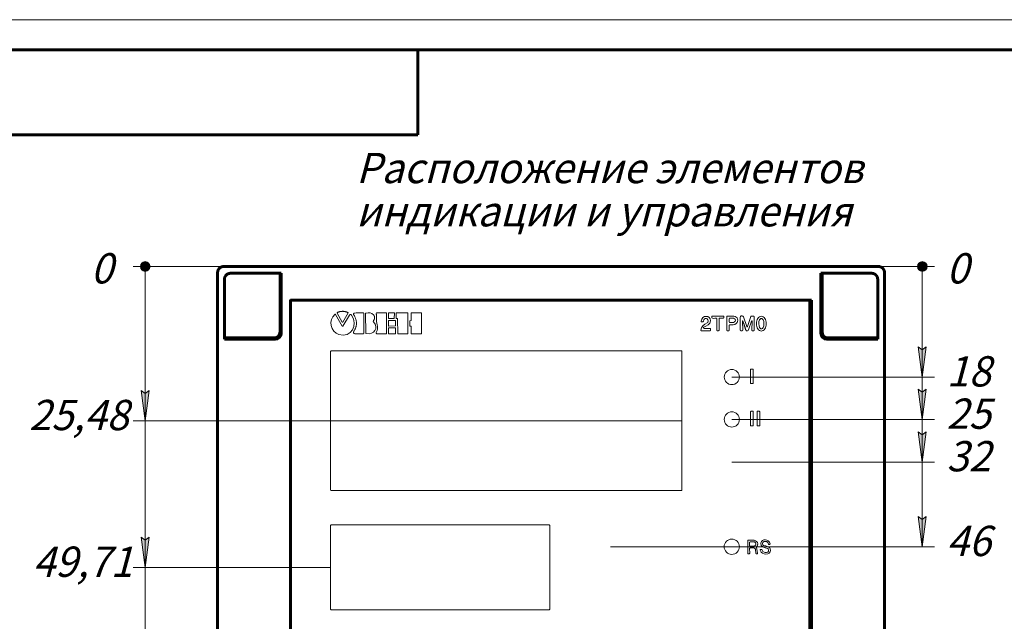
# Model space of a CAD drawing. Units: millimetres. Extents: x 0 to 840, y 0 to 297.
# Drawn here: x 444 to 607, y 198 to 297 of the extents above; entities that cross this region are included whole.
import ezdxf

# ---------------------------------------------------------------- set-up
doc = ezdxf.new("R2010")
doc.units = ezdxf.units.MM
doc.linetypes.add('K5LT_BASIC', pattern=[0])
doc.linetypes.add('K5LT_THIN', pattern=[0])
doc.layers.add('Системный слой', color=7, linetype='Continuous')
doc.styles.add('KDIMTEXTSTYLE', font='GOST_AU.SHX', dxfattribs={"width": 0.96, "oblique": 15, "height": 5})
doc.styles.add('KTEXTSTYLE', font='GOST_AU.SHX', dxfattribs={"width": 0.96, "height": 5})
doc.dimstyles.new('KDIMSTYLE (1.00)', dxfattribs={"dimtxt": 5, "dimasz": 1, "dimexe": 2, "dimexo": 0, "dimgap": 1, "dimtad": 1, "dimtxsty": 'KDIMTEXTSTYLE', "dimsah": 1, "dimcen": 0, "dimdle": 1, "dimadec": 0, "dimazin": 0, "dimtfac": 0.667, "dimtmove": 0, "dimatfit": 3, "dimfxl": 0, "dimtvp": 1, "dimtolj": 1, "dimtzin": 0, "dimarcsym": 0})

# ---------------------------------------------------------------- blocks, each defined once
blk = doc.blocks.new('T10')
at = {"layer": 'Системный слой', "color": 7, "char_height": 5, "attachment_point": 1, "style": 'KTEXTSTYLE'}
for s, insert in [('\\H3.5;\\W0.965;\\Q15;\\Q15;\\H5.00;Расположение элементов', (499.78, 275.01)), ('\\H3.5;\\W0.965;\\Q15;\\Q15;\\H5.00;индикации и управления', (499.78, 267.87))]:
    blk.add_mtext(s, dxfattribs=dict(at, insert=insert))
blk = doc.blocks.new('D11')
at = {"layer": 'Системный слой'}
for points in [[(465.77, 256.25), (465.54, 256.82), (464.97, 257.05), (464.41, 256.82), (464.17, 256.25), (464.41, 255.68), (464.97, 255.45), (465.54, 255.68)], [(464.97, 230.76), (465.63, 235.76), (464.97, 235.26), (464.31, 235.76)]]:
    blk.add_hatch(color=7, dxfattribs=at).paths.add_polyline_path(points)
at = {"layer": 'Системный слой', "color": 7, "linetype": 'K5LT_THIN', "lineweight": 18}
for p, q in [((538.92, 256.25), (462.97, 256.25)), ((464.97, 256.25), (464.97, 230.76)), ((464.97, 230.76), (464.31, 235.76)), ((464.31, 235.76), (464.97, 235.26)), ((464.97, 235.26), (465.63, 235.76)), ((465.63, 235.76), (464.97, 230.76)), ((553.56, 230.76), (462.97, 230.76))]:
    blk.add_line(p, q, dxfattribs=at)
blk.add_arc((464.97, 256.25), 0.8, 0, 360, dxfattribs=at)
at = {"layer": 'Системный слой', "color": 7, "insert": (455.98, 258.45), "char_height": 5, "attachment_point": 1, "style": 'KTEXTSTYLE'}
blk.add_mtext('\\H3.5;\\W0.965;\\Q15;\\Q15;\\H5.00;0', dxfattribs=at)
blk.add_wipeout([(445.79, 227.7), (445.79, 234.83), (460.37, 234.83), (460.37, 227.7)]).dxf.layer = 'Системный слой'
at = {"layer": 'Системный слой', "color": 7, "insert": (445.79, 234.23), "char_height": 5, "attachment_point": 1, "style": 'KTEXTSTYLE'}
blk.add_mtext('\\H3.5;\\W0.965;\\Q15;\\Q15;\\H5.00;25,48', dxfattribs=at)
blk = doc.blocks.new('KDIMARROW_01')
at = {"layer": 'Системный слой'}
blk.add_hatch(color=0, dxfattribs=at).paths.add_polyline_path([(-5, -0.66), (0, 0), (-5, 0.66), (-4.5, 0)])
at = {"layer": 'Системный слой', "color": 0, "linetype": 'K5LT_THIN', "lineweight": 18}
for p, q in [((-4.5, 0), (-5, 0.66)), ((-5, 0.66), (0, 0)), ((0, 0), (-5, -0.66)), ((-5, -0.66), (-4.5, 0)), ((0, 0), (-1, 0))]:
    blk.add_line(p, q, dxfattribs=at)
blk = doc.blocks.new('KDIMARROW_04')
at = {"layer": 'Системный слой'}
blk.add_hatch(color=0, dxfattribs=at).paths.add_polyline_path([(-0.8, 0), (-0.57, -0.57), (0, -0.8), (0.57, -0.57), (0.8, 0), (0.57, 0.57), (0, 0.8), (-0.57, 0.57)])
at = {"layer": 'Системный слой', "color": 0, "linetype": 'K5LT_THIN', "lineweight": 18}
blk.add_line((0, 0), (-1, 0), dxfattribs=at)
blk.add_circle((0, 0), 0.8, dxfattribs=at)
blk = doc.blocks.new('D12')
at = {"layer": 'Системный слой'}
blk.add_hatch(color=7, dxfattribs=at).paths.add_polyline_path([(464.97, 206.54), (465.63, 211.54), (464.97, 211.04), (464.31, 211.54)])
at = {"layer": 'Системный слой', "color": 7, "linetype": 'K5LT_THIN', "lineweight": 18}
for p, q in [((464.97, 256.25), (464.97, 206.54)), ((464.97, 206.54), (464.31, 211.54)), ((464.31, 211.54), (464.97, 211.04)), ((464.97, 211.04), (465.63, 211.54)), ((465.63, 211.54), (464.97, 206.54)), ((495.57, 206.54), (462.97, 206.54))]:
    blk.add_line(p, q, dxfattribs=at)
blk.add_wipeout([(446.45, 203.47), (446.45, 210.61), (460.39, 210.61), (460.39, 203.47)]).dxf.layer = 'Системный слой'
at = {"layer": 'Системный слой', "color": 7, "insert": (446.45, 210.01), "char_height": 5, "attachment_point": 1, "style": 'KTEXTSTYLE'}
blk.add_mtext('\\H3.5;\\W0.965;\\Q15;\\Q15;\\H5.00;49,71', dxfattribs=at)
blk = doc.blocks.new('KDIMARROW_00')
at = {"layer": 'Системный слой', "color": 0, "linetype": 'K5LT_THIN', "lineweight": 18}
blk.add_line((0, 0), (-1, 0), dxfattribs=at)
blk = doc.blocks.new('D13')
at = {"layer": 'Системный слой'}
blk.add_hatch(color=7, dxfattribs=at).paths.add_polyline_path([(464.97, 182.81), (465.63, 187.81), (464.97, 187.31), (464.31, 187.81)])
at = {"layer": 'Системный слой', "color": 7, "linetype": 'K5LT_THIN', "lineweight": 18}
for p, q in [((464.97, 256.25), (464.97, 182.81)), ((464.97, 182.81), (464.31, 187.81)), ((464.31, 187.81), (464.97, 187.31)), ((464.97, 187.31), (465.63, 187.81)), ((465.63, 187.81), (464.97, 182.81)), ((567.49, 182.81), (462.97, 182.81))]:
    blk.add_line(p, q, dxfattribs=at)
blk.add_wipeout([(445.79, 179.74), (445.79, 186.88), (460.37, 186.88), (460.37, 179.74)]).dxf.layer = 'Системный слой'
at = {"layer": 'Системный слой', "color": 7, "insert": (445.79, 186.27), "char_height": 5, "attachment_point": 1, "style": 'KTEXTSTYLE'}
blk.add_mtext('\\H3.5;\\W0.965;\\Q15;\\Q15;\\H5.00;73,44', dxfattribs=at)
blk = doc.blocks.new('D14')
at = {"layer": 'Системный слой'}
for points in [[(594.05, 256.25), (593.82, 256.82), (593.25, 257.05), (592.68, 256.82), (592.45, 256.25), (592.68, 255.68), (593.25, 255.45), (593.82, 255.68)], [(593.25, 237.97), (593.91, 242.97), (593.25, 242.47), (592.59, 242.97)]]:
    blk.add_hatch(color=7, dxfattribs=at).paths.add_polyline_path(points)
at = {"layer": 'Системный слой', "color": 7, "linetype": 'K5LT_THIN', "lineweight": 18}
for p, q in [((562.16, 256.25), (595.25, 256.25)), ((593.25, 256.25), (593.25, 237.97)), ((593.25, 237.97), (592.59, 242.97)), ((592.59, 242.97), (593.25, 242.47)), ((593.25, 242.47), (593.91, 242.97)), ((593.91, 242.97), (593.25, 237.97)), ((561.79, 237.97), (595.25, 237.97))]:
    blk.add_line(p, q, dxfattribs=at)
blk.add_arc((593.25, 256.25), 0.8, 0, 360, dxfattribs=at)
at = {"layer": 'Системный слой', "color": 7, "insert": (597.25, 258.45), "char_height": 5, "attachment_point": 1, "style": 'KTEXTSTYLE'}
blk.add_mtext('\\H3.5;\\W0.965;\\Q15;\\Q15;\\H5.00;0', dxfattribs=at)
blk.add_wipeout([(597.25, 234.9), (597.25, 242.04), (604.08, 242.04), (604.08, 234.9)]).dxf.layer = 'Системный слой'
at = {"layer": 'Системный слой', "color": 7, "insert": (597.25, 241.44), "char_height": 5, "attachment_point": 1, "style": 'KTEXTSTYLE'}
blk.add_mtext('\\H3.5;\\W0.965;\\Q15;\\Q15;\\H5.00;18', dxfattribs=at)
blk = doc.blocks.new('D15')
at = {"layer": 'Системный слой'}
blk.add_hatch(color=7, dxfattribs=at).paths.add_polyline_path([(593.25, 230.98), (593.91, 235.98), (593.25, 235.48), (592.59, 235.98)])
at = {"layer": 'Системный слой', "color": 7, "linetype": 'K5LT_THIN', "lineweight": 18}
for p, q in [((593.25, 256.25), (593.25, 230.98)), ((593.25, 230.98), (592.59, 235.98)), ((592.59, 235.98), (593.25, 235.48)), ((593.25, 235.48), (593.91, 235.98)), ((593.91, 235.98), (593.25, 230.98)), ((561.79, 230.98), (595.25, 230.98))]:
    blk.add_line(p, q, dxfattribs=at)
blk.add_wipeout([(597.25, 227.91), (597.25, 235.05), (604.71, 235.05), (604.71, 227.91)]).dxf.layer = 'Системный слой'
at = {"layer": 'Системный слой', "color": 7, "insert": (597.25, 234.45), "char_height": 5, "attachment_point": 1, "style": 'KTEXTSTYLE'}
blk.add_mtext('\\H3.5;\\W0.965;\\Q15;\\Q15;\\H5.00;25', dxfattribs=at)
blk = doc.blocks.new('D16')
at = {"layer": 'Системный слой'}
blk.add_hatch(color=7, dxfattribs=at).paths.add_polyline_path([(593.25, 223.97), (593.91, 228.97), (593.25, 228.47), (592.59, 228.97)])
at = {"layer": 'Системный слой', "color": 7, "linetype": 'K5LT_THIN', "lineweight": 18}
for p, q in [((593.25, 256.25), (593.25, 223.97)), ((593.25, 223.97), (592.59, 228.97)), ((592.59, 228.97), (593.25, 228.47)), ((593.25, 228.47), (593.91, 228.97)), ((593.91, 228.97), (593.25, 223.97)), ((561.79, 223.97), (595.25, 223.97))]:
    blk.add_line(p, q, dxfattribs=at)
blk.add_wipeout([(597.25, 220.9), (597.25, 228.03), (604.71, 228.03), (604.71, 220.9)]).dxf.layer = 'Системный слой'
at = {"layer": 'Системный слой', "color": 7, "insert": (597.25, 227.43), "char_height": 5, "attachment_point": 1, "style": 'KTEXTSTYLE'}
blk.add_mtext('\\H3.5;\\W0.965;\\Q15;\\Q15;\\H5.00;32', dxfattribs=at)
blk = doc.blocks.new('D17')
at = {"layer": 'Системный слой'}
blk.add_hatch(color=7, dxfattribs=at).paths.add_polyline_path([(593.25, 209.97), (593.91, 214.97), (593.25, 214.47), (592.59, 214.97)])
at = {"layer": 'Системный слой', "color": 7, "linetype": 'K5LT_THIN', "lineweight": 18}
for p, q in [((593.25, 256.25), (593.25, 209.97)), ((593.25, 209.97), (592.59, 214.97)), ((592.59, 214.97), (593.25, 214.47)), ((593.25, 214.47), (593.91, 214.97)), ((593.91, 214.97), (593.25, 209.97)), ((541.8, 209.97), (595.25, 209.97))]:
    blk.add_line(p, q, dxfattribs=at)
blk.add_wipeout([(597.25, 206.9), (597.25, 214.04), (605.09, 214.04), (605.09, 206.9)]).dxf.layer = 'Системный слой'
at = {"layer": 'Системный слой', "color": 7, "insert": (597.25, 213.44), "char_height": 5, "attachment_point": 1, "style": 'KTEXTSTYLE'}
blk.add_mtext('\\H3.5;\\W0.965;\\Q15;\\Q15;\\H5.00;46', dxfattribs=at)
blk = doc.blocks.new('U61')
at = {"color": 7, "linetype": 'K5LT_THIN', "lineweight": 18}
blk.add_line((420, 297), (840, 297), dxfattribs=at)
at = {"color": 150, "linetype": 'K5LT_BASIC', "lineweight": 60}
for p, q in [((440, 292), (835, 292)), ((510, 292), (510, 278)), ((510, 278), (440, 278))]:
    blk.add_line(p, q, dxfattribs=at)

msp = doc.modelspace()

# ---------------------------------------------------------------- linework, layer by layer
at = {"layer": 'Системный слой', "color": 150, "linetype": 'K5LT_BASIC', "lineweight": 60}
for p, q in [((476.926, 255.251), (476.926, 151.849)), ((476.928, 255.251), (476.928, 154.154)), ((586.009, 256.25), (477.925, 256.25)), ((586.011, 256.25), (477.927, 256.25)), ((587.01, 154.133), (587.01, 255.251)), ((478.05, 254.13), (478.05, 244.25)), ((478.05, 244.45), (478.05, 254.13)), ((487.428, 255.128), (479.048, 255.128)), ((479.048, 255.128), (487.228, 255.128)), ((487.228, 255.128), (487.228, 254.756)), ((487.228, 254.756), (487.228, 252.759)), ((487.428, 255.128), (487.428, 254.756)), ((487.428, 252.759), (487.428, 254.756)), ((576.51, 254.756), (576.51, 255.128)), ((584.89, 255.128), (576.51, 255.128)), ((576.51, 254.756), (576.51, 252.759)), ((584.89, 255.128), (576.71, 255.128)), ((576.71, 255.128), (576.71, 254.756)), ((576.71, 254.756), (576.71, 252.759)), ((585.888, 244.25), (585.888, 254.13)), ((585.888, 244.45), (585.888, 254.13)), ((487.228, 252.759), (487.228, 245.45)), ((487.428, 245.25), (487.428, 252.759)), ((576.51, 252.759), (576.51, 245.25)), ((576.71, 252.759), (576.71, 245.45)), ((574.969, 250.709), (488.969, 250.709)), ((488.969, 250.709), (488.969, 164.709)), ((488.989, 250.689), (488.969, 250.641)), ((489.037, 250.709), (488.989, 250.689)), ((574.687, 250.689), (574.639, 250.709)), ((574.707, 250.641), (574.687, 250.689)), ((574.707, 165.019), (574.707, 250.641)), ((574.969, 164.709), (574.969, 250.709)), ((478.05, 244.45), (478.472, 244.45)), ((478.472, 244.25), (478.05, 244.25)), ((479.47, 244.45), (478.472, 244.45)), ((478.472, 244.25), (479.47, 244.25)), ((486.228, 244.45), (479.47, 244.45)), ((479.47, 244.25), (486.428, 244.25)), ((577.51, 244.25), (584.468, 244.25)), ((584.468, 244.45), (577.71, 244.45)), ((585.466, 244.45), (584.468, 244.45)), ((584.468, 244.25), (585.466, 244.25)), ((585.888, 244.45), (585.466, 244.45)), ((585.888, 244.25), (585.466, 244.25))]:
    msp.add_line(p, q, dxfattribs=at)
at = {"layer": 'Системный слой', "color": 7, "linetype": 'K5LT_THIN', "lineweight": 18}
for p, q in [((497.484, 246.422), (496.398, 248.331)), ((496.655, 248.546), (497.5, 247.084)), ((497.608, 247.084), (498.464, 248.576)), ((498.683, 248.212), (497.612, 246.421)), ((498.441, 248.654), (498.438, 248.655)), ((498.469, 248.62), (498.441, 248.654)), ((498.464, 248.576), (498.469, 248.62)), ((499.378, 248.434), (499.37, 248.352)), ((499.37, 248.352), (499.396, 248.274)), ((499.418, 248.507), (499.378, 248.434)), ((499.396, 248.274), (499.401, 248.265)), ((499.483, 248.558), (499.418, 248.507)), ((501.046, 245.231), (501.046, 248.507)), ((501.357, 248.478), (501.394, 245.27)), ((502.616, 247.19), (502.635, 247.256)), ((502.644, 247.127), (502.616, 247.19)), ((503.17, 248.58), (503.122, 248.467)), ((503.122, 248.467), (503.122, 248.462)), ((503.284, 248.624), (503.17, 248.58)), ((504.805, 248.587), (503.284, 248.624)), ((504.828, 248.562), (504.805, 248.587)), ((504.828, 245.231), (504.828, 248.562)), ((505.141, 248.544), (505.132, 247.757)), ((505.132, 247.757), (505.153, 247.706)), ((505.152, 247.325), (505.133, 247.278)), ((505.133, 247.278), (505.14, 246.488)), ((505.162, 248.595), (505.141, 248.544)), ((505.199, 247.345), (505.152, 247.325)), ((505.153, 247.706), (505.204, 247.684)), ((505.214, 248.616), (505.162, 248.595)), ((506.227, 247.354), (505.199, 247.345)), ((505.204, 247.684), (506.022, 247.676)), ((506.032, 248.608), (505.214, 248.616)), ((506.022, 247.676), (506.074, 247.696)), ((506.083, 248.586), (506.032, 248.608)), ((506.074, 247.696), (506.096, 247.747)), ((506.104, 248.534), (506.083, 248.586)), ((506.096, 247.747), (506.104, 248.534)), ((506.274, 247.335), (506.227, 247.354)), ((506.294, 247.288), (506.274, 247.335)), ((506.301, 246.498), (506.294, 247.288)), ((506.458, 248.61), (506.41, 248.563)), ((506.41, 248.563), (506.41, 247.709)), ((506.41, 247.709), (506.458, 247.661)), ((508.291, 248.615), (506.458, 248.61)), ((506.458, 247.661), (506.596, 247.661)), ((506.596, 247.661), (506.644, 247.614)), ((506.644, 247.614), (506.673, 245.201)), ((508.339, 248.567), (508.291, 248.615)), ((508.291, 248.615), (508.291, 248.615)), ((508.339, 245.202), (508.339, 248.567)), ((508.683, 247.296), (508.648, 247.248)), ((508.648, 247.248), (508.648, 246.474)), ((508.851, 247.349), (508.683, 247.296)), ((508.886, 247.398), (508.851, 247.349)), ((508.916, 248.596), (508.865, 248.545)), ((508.865, 248.545), (508.865, 248.544)), ((508.865, 248.544), (508.886, 247.398)), ((510.527, 248.584), (508.916, 248.596)), ((510.577, 248.534), (510.527, 248.584)), ((510.577, 245.205), (510.577, 248.534)), ((556.729, 247.215), (556.75, 247.15)), ((556.75, 247.15), (556.812, 247.12)), ((556.812, 247.12), (556.817, 247.12)), ((556.817, 247.12), (557.044, 247.124)), ((557.044, 247.124), (557.1, 247.149)), ((557.1, 247.149), (557.123, 247.206)), ((560.41, 248.047), (558.589, 248.047)), ((559.311, 247.627), (559.311, 245.753)), ((559.697, 245.753), (559.697, 247.634)), ((559.785, 247.725), (560.415, 247.743)), ((560.508, 247.839), (560.508, 247.95)), ((560.971, 247.968), (560.971, 245.733)), ((561.42, 247.703), (561.391, 247.633)), ((561.391, 247.633), (561.393, 247.096)), ((561.391, 247.633), (561.391, 247.633)), ((561.393, 247.096), (561.393, 247.096)), ((561.393, 247.096), (561.422, 247.027)), ((561.49, 247.732), (561.42, 247.703)), ((561.905, 247.734), (561.49, 247.732)), ((562.093, 247.709), (561.905, 247.734)), ((562.253, 247.637), (562.093, 247.709)), ((562.096, 247.026), (562.255, 247.099)), ((562.36, 247.529), (562.253, 247.637)), ((562.255, 247.099), (562.361, 247.208)), ((562.398, 247.401), (562.36, 247.529)), ((562.361, 247.208), (562.398, 247.336)), ((562.398, 247.336), (562.398, 247.401)), ((563.249, 247.989), (563.209, 247.847)), ((563.209, 247.847), (563.209, 245.753)), ((563.358, 248.091), (563.249, 247.989)), ((563.503, 248.12), (563.358, 248.091)), ((563.643, 248.07), (563.503, 248.12)), ((563.601, 245.756), (563.581, 247.234)), ((563.743, 247.936), (563.643, 248.07)), ((564.291, 246.342), (563.743, 247.936)), ((564.937, 247.984), (564.396, 246.342)), ((564.551, 245.776), (565.05, 247.222)), ((565.388, 248.049), (565.022, 248.044)), ((565.05, 247.222), (565.091, 247.255)), ((565.091, 247.255), (565.14, 247.234)), ((565.149, 247.203), (565.093, 245.757)), ((565.14, 247.234), (565.149, 247.203)), ((565.485, 245.733), (565.485, 247.951)), ((565.925, 247.286), (565.878, 247.055)), ((566.001, 247.498), (565.925, 247.286)), ((566.103, 247.684), (566.001, 247.498)), ((566.227, 247.836), (566.103, 247.684)), ((566.368, 247.95), (566.227, 247.836)), ((566.295, 247.145), (566.265, 246.81)), ((566.385, 247.43), (566.295, 247.145)), ((566.521, 248.019), (566.368, 247.95)), ((566.52, 247.62), (566.385, 247.43)), ((566.598, 247.67), (566.52, 247.62)), ((566.681, 248.042), (566.521, 248.019)), ((566.68, 247.688), (566.598, 247.67)), ((566.762, 247.671), (566.68, 247.688)), ((566.84, 248.019), (566.681, 248.042)), ((566.84, 247.621), (566.762, 247.671)), ((566.993, 247.948), (566.84, 248.019)), ((566.977, 247.432), (566.84, 247.621)), ((567.068, 247.148), (566.977, 247.432)), ((567.134, 247.835), (566.993, 247.948)), ((567.101, 246.813), (567.068, 247.148)), ((567.257, 247.682), (567.134, 247.835)), ((567.358, 247.495), (567.257, 247.682)), ((567.434, 247.283), (567.358, 247.495)), ((567.48, 247.052), (567.434, 247.283)), ((499.376, 245.473), (499.351, 245.419)), ((505.184, 246.115), (505.135, 246.065)), ((505.135, 246.065), (505.138, 245.201)), ((505.14, 246.488), (505.16, 246.441)), ((505.16, 246.441), (505.207, 246.422)), ((506.243, 246.119), (505.184, 246.115)), ((505.207, 246.422), (506.235, 246.431)), ((506.235, 246.431), (506.282, 246.451)), ((506.293, 246.069), (506.243, 246.119)), ((506.282, 246.451), (506.301, 246.498)), ((506.296, 245.205), (506.293, 246.069)), ((508.648, 246.474), (508.685, 246.425)), ((508.685, 246.425), (508.84, 246.38)), ((508.84, 246.38), (508.876, 246.332)), ((508.876, 246.332), (508.876, 245.205)), ((556.766, 245.655), (558.211, 245.654)), ((557.154, 246.088), (557.156, 246.18)), ((557.234, 246.041), (557.154, 246.088)), ((557.156, 246.18), (557.192, 246.214)), ((558.196, 246.041), (557.234, 246.041)), ((557.833, 247.029), (557.733, 246.924)), ((558.302, 245.753), (558.29, 245.953)), ((559.407, 245.655), (559.6, 245.655)), ((561.048, 245.655), (561.299, 245.655)), ((561.395, 245.753), (561.395, 246.543)), ((561.422, 247.027), (561.492, 246.998)), ((561.492, 246.998), (561.907, 246.999)), ((561.907, 246.999), (562.096, 247.026)), ((563.306, 245.655), (563.502, 245.655)), ((564.096, 245.794), (564.156, 245.688)), ((564.156, 245.688), (564.259, 245.625)), ((564.259, 245.625), (564.381, 245.622)), ((564.381, 245.622), (564.488, 245.679)), ((564.488, 245.679), (564.551, 245.776)), ((565.19, 245.655), (565.408, 245.655)), ((565.878, 247.055), (565.862, 246.816)), ((565.862, 246.816), (565.877, 246.576)), ((565.877, 246.576), (565.923, 246.345)), ((565.923, 246.345), (565.998, 246.133)), ((565.998, 246.133), (566.1, 245.947)), ((566.1, 245.947), (566.223, 245.794)), ((566.223, 245.794), (566.364, 245.68)), ((566.265, 246.81), (566.298, 246.474)), ((566.298, 246.474), (566.389, 246.19)), ((566.364, 245.68), (566.517, 245.61)), ((566.389, 246.19), (566.526, 246.001)), ((566.517, 245.61), (566.676, 245.586)), ((566.526, 246.001), (566.604, 245.951)), ((566.604, 245.951), (566.686, 245.935)), ((566.676, 245.586), (566.836, 245.609)), ((566.686, 245.935), (566.768, 245.952)), ((566.768, 245.952), (566.846, 246.002)), ((566.836, 245.609), (566.989, 245.679)), ((566.846, 246.002), (566.981, 246.192)), ((566.981, 246.192), (567.071, 246.477)), ((566.989, 245.679), (567.13, 245.792)), ((567.071, 246.477), (567.101, 246.813)), ((567.13, 245.792), (567.254, 245.945)), ((567.254, 245.945), (567.356, 246.131)), ((567.356, 246.131), (567.432, 246.343)), ((567.432, 246.343), (567.479, 246.573)), ((567.479, 246.573), (567.495, 246.813)), ((567.495, 246.813), (567.48, 247.052)), ((499.351, 245.419), (499.346, 245.324)), ((499.346, 245.324), (499.384, 245.237)), ((499.384, 245.237), (499.457, 245.176)), ((499.457, 245.176), (499.549, 245.154)), ((499.549, 245.154), (500.969, 245.154)), ((503.119, 245.359), (503.115, 245.237)), ((503.115, 245.237), (503.209, 245.158)), ((503.209, 245.158), (503.243, 245.154)), ((503.243, 245.154), (504.751, 245.154)), ((505.138, 245.201), (505.188, 245.152)), ((505.188, 245.152), (506.246, 245.156)), ((506.246, 245.156), (506.296, 245.205)), ((506.673, 245.201), (506.721, 245.154)), ((506.721, 245.154), (508.291, 245.154)), ((508.291, 245.154), (508.339, 245.202)), ((508.876, 245.205), (508.891, 245.169)), ((508.891, 245.169), (508.927, 245.154)), ((508.927, 245.154), (510.526, 245.154)), ((510.526, 245.154), (510.562, 245.169)), ((510.562, 245.169), (510.577, 245.205)), ((495.591, 242.277), (495.567, 242.219)), ((495.567, 242.219), (495.567, 219.351)), ((495.649, 242.301), (495.591, 242.277)), ((553.479, 242.301), (495.649, 242.301)), ((553.537, 242.277), (553.479, 242.301)), ((553.561, 242.219), (553.537, 242.277)), ((553.561, 219.351), (553.561, 242.219)), ((561.115, 239.037), (560.926, 238.881)), ((561.331, 239.152), (561.115, 239.037)), ((561.565, 239.223), (561.331, 239.152)), ((561.809, 239.247), (561.565, 239.223)), ((562.052, 239.223), (561.809, 239.247)), ((562.287, 239.152), (562.052, 239.223)), ((562.503, 239.037), (562.287, 239.152)), ((562.692, 238.881), (562.503, 239.037)), ((564.954, 239.327), (564.906, 239.279)), ((564.906, 239.279), (564.906, 236.983)), ((565.282, 239.327), (564.954, 239.327)), ((565.329, 239.279), (565.282, 239.327)), ((565.329, 236.983), (565.329, 239.279)), ((560.584, 238.242), (560.56, 237.999)), ((560.56, 237.999), (560.584, 237.755)), ((560.655, 238.476), (560.584, 238.242)), ((560.584, 237.755), (560.655, 237.521)), ((560.771, 238.692), (560.655, 238.476)), ((560.655, 237.521), (560.771, 237.305)), ((560.926, 238.881), (560.771, 238.692)), ((560.771, 237.305), (560.926, 237.116)), ((562.847, 238.692), (562.692, 238.881)), ((562.692, 237.116), (562.847, 237.305)), ((562.962, 238.476), (562.847, 238.692)), ((562.847, 237.305), (562.962, 237.521)), ((563.033, 238.242), (562.962, 238.476)), ((562.962, 237.521), (563.033, 237.755)), ((563.057, 237.999), (563.033, 238.242)), ((563.033, 237.755), (563.057, 237.999)), ((560.926, 237.116), (561.115, 236.961)), ((561.115, 236.961), (561.331, 236.845)), ((561.331, 236.845), (561.565, 236.774)), ((561.565, 236.774), (561.809, 236.75)), ((561.809, 236.75), (562.052, 236.774)), ((562.052, 236.774), (562.287, 236.845)), ((562.287, 236.845), (562.503, 236.961)), ((562.503, 236.961), (562.692, 237.116)), ((564.906, 236.983), (564.954, 236.935)), ((564.954, 236.935), (565.282, 236.935)), ((565.282, 236.935), (565.329, 236.983)), ((560.577, 231.24), (560.552, 230.995)), ((560.552, 230.995), (560.577, 230.749)), ((560.648, 231.476), (560.577, 231.24)), ((560.764, 231.693), (560.648, 231.476)), ((560.921, 231.884), (560.764, 231.693)), ((561.111, 232.04), (560.921, 231.884)), ((561.329, 232.156), (561.111, 232.04)), ((561.565, 232.228), (561.329, 232.156)), ((561.81, 232.252), (561.565, 232.228)), ((562.056, 232.228), (561.81, 232.252)), ((562.292, 232.156), (562.056, 232.228)), ((562.509, 232.04), (562.292, 232.156)), ((562.7, 231.884), (562.509, 232.04)), ((562.856, 231.693), (562.7, 231.884)), ((562.972, 231.476), (562.856, 231.693)), ((563.044, 231.24), (562.972, 231.476)), ((563.068, 230.995), (563.044, 231.24)), ((563.044, 230.749), (563.068, 230.995)), ((564.908, 232.279), (564.905, 230.007)), ((564.928, 232.327), (564.908, 232.279)), ((564.977, 232.347), (564.928, 232.327)), ((565.264, 232.346), (564.977, 232.347)), ((565.312, 232.326), (565.264, 232.346)), ((565.331, 232.278), (565.312, 232.326)), ((565.327, 230.007), (565.331, 232.278)), ((566, 232.323), (565.981, 232.277)), ((565.981, 232.277), (565.993, 230.003)), ((566.045, 232.342), (566, 232.323)), ((566.348, 232.344), (566.045, 232.342)), ((566.394, 232.325), (566.348, 232.344)), ((566.413, 232.28), (566.394, 232.325)), ((566.425, 230.005), (566.413, 232.28)), ((560.577, 230.749), (560.648, 230.513)), ((560.648, 230.513), (560.764, 230.296)), ((560.764, 230.296), (560.921, 230.105)), ((560.921, 230.105), (561.111, 229.949)), ((561.111, 229.949), (561.329, 229.833)), ((561.329, 229.833), (561.565, 229.761)), ((561.565, 229.761), (561.81, 229.737)), ((561.81, 229.737), (562.056, 229.761)), ((562.056, 229.761), (562.292, 229.833)), ((562.292, 229.833), (562.509, 229.949)), ((562.509, 229.949), (562.7, 230.105)), ((562.7, 230.105), (562.856, 230.296)), ((562.856, 230.296), (562.972, 230.513)), ((562.972, 230.513), (563.044, 230.749)), ((564.905, 230.007), (564.924, 229.959)), ((564.924, 229.959), (564.972, 229.939)), ((564.972, 229.939), (565.259, 229.939)), ((565.259, 229.939), (565.307, 229.959)), ((565.307, 229.959), (565.327, 230.007)), ((565.993, 230.003), (566.012, 229.957)), ((566.012, 229.957), (566.058, 229.938)), ((566.058, 229.938), (566.361, 229.94)), ((566.361, 229.94), (566.406, 229.959)), ((566.406, 229.959), (566.425, 230.005)), ((495.567, 219.351), (495.591, 219.293)), ((495.591, 219.293), (495.649, 219.269)), ((495.649, 219.269), (553.479, 219.269)), ((553.479, 219.269), (553.537, 219.293)), ((553.537, 219.293), (553.561, 219.351)), ((495.603, 213.562), (495.567, 213.475)), ((495.567, 213.475), (495.567, 199.68)), ((495.691, 213.598), (495.603, 213.562)), ((531.638, 213.598), (495.691, 213.598)), ((531.725, 213.562), (531.638, 213.598)), ((531.761, 213.475), (531.725, 213.562)), ((531.761, 199.68), (531.761, 213.475)), ((560.572, 210.231), (560.548, 209.986)), ((560.548, 209.986), (560.572, 209.74)), ((560.644, 210.468), (560.572, 210.231)), ((560.572, 209.74), (560.644, 209.504)), ((560.76, 210.685), (560.644, 210.468)), ((560.917, 210.876), (560.76, 210.685)), ((561.108, 211.033), (560.917, 210.876)), ((561.325, 211.149), (561.108, 211.033)), ((561.562, 211.221), (561.325, 211.149)), ((561.807, 211.245), (561.562, 211.221)), ((562.053, 211.221), (561.807, 211.245)), ((562.289, 211.149), (562.053, 211.221)), ((562.507, 211.033), (562.289, 211.149)), ((562.698, 210.876), (562.507, 211.033)), ((562.854, 210.685), (562.698, 210.876)), ((562.971, 210.468), (562.854, 210.685)), ((563.043, 210.231), (562.971, 210.468)), ((562.971, 209.504), (563.043, 209.74)), ((563.067, 209.986), (563.043, 210.231)), ((563.043, 209.74), (563.067, 209.986)), ((564.443, 210.972), (564.443, 208.884)), ((564.753, 210.749), (564.716, 210.659)), ((564.716, 210.659), (564.717, 210.212)), ((564.716, 210.659), (564.716, 210.659)), ((564.717, 210.212), (564.754, 210.122)), ((564.738, 209.7), (564.761, 209.756)), ((564.738, 209.699), (564.738, 209.7)), ((564.758, 208.91), (564.738, 209.699)), ((564.843, 210.786), (564.753, 210.749)), ((564.754, 210.122), (564.844, 210.085)), ((564.761, 209.756), (564.817, 209.779)), ((564.817, 209.779), (565.422, 209.779)), ((565.409, 210.787), (564.843, 210.786)), ((564.844, 210.085), (565.41, 210.086)), ((565.542, 210.765), (565.409, 210.787)), ((565.41, 210.086), (565.543, 210.108)), ((565.422, 209.779), (565.534, 209.758)), ((565.534, 209.758), (565.631, 209.697)), ((565.655, 210.703), (565.542, 210.765)), ((565.543, 210.108), (565.656, 210.171)), ((565.631, 209.697), (565.698, 209.605)), ((565.73, 210.61), (565.655, 210.703)), ((565.656, 210.171), (565.731, 210.264)), ((565.757, 210.5), (565.73, 210.61)), ((565.731, 210.264), (565.757, 210.374)), ((565.757, 210.374), (565.757, 210.5)), ((566.072, 208.885), (565.904, 209.902)), ((566.847, 210.558), (566.908, 210.692)), ((566.854, 210.411), (566.847, 210.558)), ((566.928, 210.284), (566.854, 210.411)), ((566.908, 210.692), (566.986, 210.762)), ((567.052, 210.205), (566.928, 210.284)), ((567.637, 210.782), (567.733, 210.682)), ((567.733, 210.682), (567.867, 210.401)), ((567.867, 210.401), (567.926, 210.341)), ((567.926, 210.341), (567.996, 210.328)), ((567.996, 210.328), (568.063, 210.355)), ((568.063, 210.355), (568.105, 210.413)), ((568.105, 210.413), (568.111, 210.484)), ((560.644, 209.504), (560.76, 209.286)), ((560.76, 209.286), (560.917, 209.095)), ((560.917, 209.095), (561.108, 208.939)), ((561.108, 208.939), (561.325, 208.822)), ((561.325, 208.822), (561.562, 208.751)), ((561.562, 208.751), (561.807, 208.727)), ((561.807, 208.727), (562.053, 208.751)), ((562.053, 208.751), (562.289, 208.822)), ((562.289, 208.822), (562.507, 208.939)), ((562.507, 208.939), (562.698, 209.095)), ((562.698, 209.095), (562.854, 209.286)), ((562.854, 209.286), (562.971, 209.504)), ((564.561, 208.793), (564.698, 208.828)), ((564.698, 208.828), (564.742, 208.859)), ((564.742, 208.859), (564.758, 208.91)), ((565.698, 209.605), (565.728, 209.495)), ((565.728, 209.495), (565.771, 208.91)), ((565.848, 208.819), (565.976, 208.793)), ((565.976, 208.793), (565.991, 208.791)), ((565.991, 208.791), (566.054, 208.819)), ((566.054, 208.819), (566.072, 208.885)), ((566.505, 209.471), (566.495, 209.402)), ((566.564, 209.508), (566.505, 209.471)), ((566.575, 209.509), (566.564, 209.508)), ((566.718, 209.509), (566.575, 209.509)), ((495.567, 199.68), (495.603, 199.592)), ((495.603, 199.592), (495.691, 199.556)), ((495.691, 199.556), (531.638, 199.556)), ((531.638, 199.556), (531.725, 199.592)), ((531.725, 199.592), (531.761, 199.68))]:
    msp.add_line(p, q, dxfattribs=at)
at = {"layer": 'Системный слой', "color": 150, "linetype": 'K5LT_BASIC', "lineweight": 60}
for centre, start, end in [((486.228, 245.45), 270, 0), ((577.71, 245.45), 180, 270), ((486.428, 245.25), 270, 0), ((577.51, 245.25), 180, 270)]:
    msp.add_arc(centre, 1, start, end, dxfattribs=at)
for points in [[(476.926, 255.251), (476.926, 255.836), (477.339, 256.25), (477.925, 256.25)], [(476.928, 255.251), (476.928, 255.836), (477.341, 256.25), (477.927, 256.25)], [(586.011, 256.25), (586.596, 256.25), (587.01, 255.836), (587.01, 255.251)], [(479.048, 255.128), (478.463, 255.128), (478.05, 254.715), (478.05, 254.13)], [(479.048, 255.128), (478.463, 255.128), (478.05, 254.715), (478.05, 254.13)], [(585.888, 254.13), (585.888, 254.715), (585.475, 255.128), (584.89, 255.128)], [(585.888, 254.13), (585.888, 254.715), (585.475, 255.128), (584.89, 255.128)]]:
    msp.add_rational_spline(points, [1, 0.805383013467, 0.805383013467, 1], degree=3, dxfattribs=at)
at = {"layer": 'Системный слой', "color": 7, "linetype": 'K5LT_THIN', "lineweight": 18}
for points, degree in [([(498.438, 248.655), (497.571, 249.038), (496.695, 248.667)], 2), ([(500.974, 248.581), (500.637, 248.586), (499.744, 248.689), (499.483, 248.558)], 3), ([(496.293, 248.35), (495.132, 247.351), (495.558, 245.478), (496.953, 245.037)], 3), ([(496.398, 248.331), (496.356, 248.404), (496.293, 248.35)], 2), ([(496.695, 248.667), (496.607, 248.63), (496.655, 248.546)], 2), ([(496.953, 245.037), (498.961, 244.401), (500.238, 246.618), (499.008, 248.231)], 3), ([(497.5, 247.084), (497.554, 246.99), (497.608, 247.084)], 2), ([(499.008, 248.231), (498.832, 248.461), (498.683, 248.212)], 2), ([(499.401, 248.265), (500.298, 246.871), (499.376, 245.473)], 2), ([(501.046, 248.507), (501.046, 248.579), (500.974, 248.581)], 2), ([(501.437, 248.572), (501.355, 248.559), (501.357, 248.478)], 2), ([(502.655, 248.275), (502.354, 248.65), (501.881, 248.641), (501.437, 248.572)], 3), ([(501.469, 245.177), (502.729, 244.905), (503.615, 246.107), (502.644, 247.127)], 3), ([(502.635, 247.256), (503.03, 247.808), (502.655, 248.275)], 2), ([(503.155, 247.436), (503.178, 246.611), (503.576, 246.228), (503.119, 245.359)], 3), ([(503.122, 248.462), (503.141, 247.905), (503.155, 247.436)], 2), ([(558.284, 247.274), (558.351, 248.228), (556.842, 248.326), (556.729, 247.215)], 3), ([(557.123, 247.206), (557.115, 247.953), (558.18, 247.732), (557.833, 247.029)], 3), ([(557.192, 246.214), (557.638, 246.441), (558.247, 246.736), (558.284, 247.274)], 3), ([(558.514, 247.993), (558.368, 247.55), (559.018, 247.722), (559.219, 247.72)], 3), ([(558.589, 248.047), (558.532, 248.047), (558.514, 247.993)], 2), ([(559.219, 247.72), (559.311, 247.72), (559.311, 247.627)], 2), ([(559.697, 247.634), (559.697, 247.722), (559.785, 247.725)], 2), ([(560.508, 247.95), (560.508, 248.047), (560.41, 248.047)], 2), ([(560.415, 247.743), (560.508, 247.746), (560.508, 247.839)], 2), ([(561.046, 248.044), (560.971, 248.044), (560.971, 247.968)], 2), ([(562.127, 248.042), (561.593, 248.053), (561.046, 248.044)], 2), ([(562.553, 246.813), (562.983, 247.22), (562.806, 248.027), (562.127, 248.042)], 3), ([(563.581, 247.234), (563.581, 247.328), (563.616, 247.24)], 2), ([(563.616, 247.24), (563.905, 246.533), (564.096, 245.794)], 2), ([(565.022, 248.044), (564.957, 248.044), (564.937, 247.984)], 2), ([(565.485, 247.951), (565.485, 248.049), (565.388, 248.049)], 2), ([(497.612, 246.421), (497.547, 246.313), (497.484, 246.422)], 2), ([(557.733, 246.924), (557.212, 246.643), (556.702, 246.37), (556.697, 245.726)], 3), ([(556.697, 245.726), (556.697, 245.655), (556.766, 245.655)], 2), ([(558.29, 245.953), (558.285, 246.041), (558.196, 246.041)], 2), ([(558.211, 245.654), (558.308, 245.654), (558.302, 245.753)], 2), ([(559.311, 245.753), (559.311, 245.655), (559.407, 245.655)], 2), ([(559.6, 245.655), (559.697, 245.655), (559.697, 245.753)], 2), ([(560.971, 245.733), (560.971, 245.655), (561.048, 245.655)], 2), ([(561.299, 245.655), (561.395, 245.655), (561.395, 245.753)], 2), ([(561.395, 246.543), (561.395, 246.624), (561.477, 246.621)], 2), ([(561.477, 246.621), (561.833, 246.609), (562.286, 246.558), (562.553, 246.813)], 3), ([(563.209, 245.753), (563.209, 245.655), (563.306, 245.655)], 2), ([(563.502, 245.655), (563.602, 245.655), (563.601, 245.756)], 2), ([(564.396, 246.342), (564.343, 246.186), (564.291, 246.342)], 2), ([(565.093, 245.757), (565.089, 245.655), (565.19, 245.655)], 2), ([(565.408, 245.655), (565.485, 245.655), (565.485, 245.733)], 2), ([(500.969, 245.154), (501.046, 245.154), (501.046, 245.231)], 2), ([(501.394, 245.27), (501.394, 245.192), (501.469, 245.177)], 2), ([(504.751, 245.154), (504.828, 245.154), (504.828, 245.231)], 2), ([(568.111, 210.484), (567.941, 211.325), (566.754, 211.347), (566.606, 210.592)], 3), ([(564.516, 211.047), (564.443, 211.044), (564.443, 210.972)], 2), ([(566.084, 210.453), (566.096, 211.217), (564.977, 211.063), (564.516, 211.047)], 3), ([(565.904, 209.902), (565.893, 209.967), (565.933, 210.02)], 2), ([(565.933, 210.02), (566.081, 210.216), (566.084, 210.453)], 2), ([(566.606, 210.592), (566.481, 209.956), (567.273, 209.836), (567.697, 209.714)], 3), ([(566.986, 210.762), (567.303, 210.964), (567.637, 210.782)], 2), ([(568.192, 209.43), (568.18, 210.034), (567.453, 210.069), (567.052, 210.205)], 3), ([(567.697, 209.714), (567.768, 209.694), (567.807, 209.632)], 2), ([(564.443, 208.884), (564.443, 208.762), (564.561, 208.793)], 2), ([(565.771, 208.91), (565.775, 208.835), (565.848, 208.819)], 2), ([(566.495, 209.402), (566.74, 208.503), (568.209, 208.555), (568.192, 209.43)], 3), ([(566.814, 209.439), (566.791, 209.509), (566.718, 209.509)], 2), ([(567.807, 209.632), (568.2, 209.014), (567.047, 208.731), (566.814, 209.439)], 3)]:
    msp.add_open_spline(points, degree=degree, dxfattribs=at)

# ---------------------------------------------------------------- block references
at = {"layer": 'Системный слой'}
msp.add_blockref('T10', (0, 0), dxfattribs=at)

# ---------------------------------------------------------------- next in the draw order: dimensions: what is measured, and where the dimension line sits
at = {"layer": 'Системный слой', "color": 7}
dim = msp.add_linear_dim(base=(464.972852, 256.2497), p1=(553.557534, 230.764705), p2=(538.918916, 256.2497), angle=90, dimstyle='KDIMSTYLE (1.00)', override={"dimexo": 0, "dimpost": '\\H5.0;\\W0.965;\\Q15;<>', "dimblk1": 'KDIMARROW_01', "dimblk2": 'KDIMARROW_04', "dimse1": 0, "dimse2": 0, "dimclrt": 7, "dimtol": 1, "dimtp": 0, "dimtm": 0, "dimtdec": 5, "dimtolj": 1}, dxfattribs=at)
dim.commit()
dim.dimension.update_dxf_attribs({"geometry": 'D11', "text_midpoint": (453.382123, 226.696799), "dimtype": 160})

# ---------------------------------------------------------------- next in the draw order: dimensions: what is measured, and where the dimension line sits
dim = msp.add_linear_dim(base=(464.973, 256.25), p1=(495.567, 206.54), p2=(538.919, 256.25), angle=90, dimstyle='KDIMSTYLE (1.00)', override={"dimexo": 0, "dimpost": '\\H5.0;\\W0.965;\\Q15;<>', "dimblk1": 'KDIMARROW_01', "dimblk2": 'KDIMARROW_00', "dimse1": 0, "dimse2": 1, "dimclrt": 7, "dimtol": 1, "dimtp": 0, "dimtm": 0, "dimtdec": 5, "dimtolj": 1}, dxfattribs=at)
dim.commit()
dim.dimension.update_dxf_attribs({"geometry": 'D12', "text_midpoint": (453.713, 202.472), "dimtype": 160})

# ---------------------------------------------------------------- next in the draw order: dimensions: what is measured, and where the dimension line sits
dim = msp.add_linear_dim(base=(464.973, 256.25), p1=(567.492, 182.808), p2=(538.919, 256.25), angle=90, dimstyle='KDIMSTYLE (1.00)', override={"dimexo": 0, "dimpost": '\\H5.0;\\W0.965;\\Q15;<>', "dimblk1": 'KDIMARROW_01', "dimblk2": 'KDIMARROW_00', "dimse1": 0, "dimse2": 1, "dimclrt": 7, "dimtol": 1, "dimtp": 0, "dimtm": 0, "dimtdec": 5, "dimtolj": 1}, dxfattribs=at)
dim.commit()
dim.dimension.update_dxf_attribs({"geometry": 'D13', "text_midpoint": (453.382, 178.74), "dimtype": 160})

# ---------------------------------------------------------------- next in the draw order: dimensions: what is measured, and where the dimension line sits
dim = msp.add_linear_dim(base=(593.25, 256.25), p1=(561.79, 237.972), p2=(562.163, 256.25), angle=90, dimstyle='KDIMSTYLE (1.00)', override={"dimexo": 0, "dimpost": '\\H5.0;\\W0.965;\\Q15;<>', "dimblk1": 'KDIMARROW_01', "dimblk2": 'KDIMARROW_04', "dimse1": 0, "dimse2": 0, "dimclrt": 7, "dimtol": 1, "dimtp": 0, "dimtm": 0, "dimtdec": 5, "dimtolj": 1}, dxfattribs=at)
dim.commit()
dim.dimension.update_dxf_attribs({"geometry": 'D14', "text_midpoint": (600.806, 233.904), "dimtype": 160})

# ---------------------------------------------------------------- next in the draw order: dimensions: what is measured, and where the dimension line sits
dim = msp.add_linear_dim(base=(593.25, 256.25), p1=(561.787, 230.979), p2=(562.163, 256.25), angle=90, dimstyle='KDIMSTYLE (1.00)', override={"dimexo": 0, "dimpost": '\\H5.0;\\W0.965;\\Q15;<>', "dimblk1": 'KDIMARROW_01', "dimblk2": 'KDIMARROW_00', "dimse1": 0, "dimse2": 1, "dimclrt": 7, "dimtol": 1, "dimtp": 0, "dimtm": 0, "dimtdec": 5, "dimtolj": 1}, dxfattribs=at)
dim.commit()
dim.dimension.update_dxf_attribs({"geometry": 'D15', "text_midpoint": (601.137, 226.911), "dimtype": 160})

# ---------------------------------------------------------------- next in the draw order: dimensions: what is measured, and where the dimension line sits
dim = msp.add_linear_dim(base=(593.25, 256.25), p1=(561.786, 223.966), p2=(562.163, 256.25), angle=90, dimstyle='KDIMSTYLE (1.00)', override={"dimexo": 0, "dimpost": '\\H5.0;\\W0.965;\\Q15;<>', "dimblk1": 'KDIMARROW_01', "dimblk2": 'KDIMARROW_00', "dimse1": 0, "dimse2": 1, "dimclrt": 7, "dimtol": 1, "dimtp": 0, "dimtm": 0, "dimtdec": 5, "dimtolj": 1}, dxfattribs=at)
dim.commit()
dim.dimension.update_dxf_attribs({"geometry": 'D16', "text_midpoint": (601.137, 219.898), "dimtype": 160})

# ---------------------------------------------------------------- next in the draw order: dimensions: what is measured, and where the dimension line sits
dim = msp.add_linear_dim(base=(593.25, 256.25), p1=(541.804, 209.97), p2=(562.163, 256.25), angle=90, dimstyle='KDIMSTYLE (1.00)', override={"dimexo": 0, "dimpost": '\\H5.0;\\W0.965;\\Q15;<>', "dimblk1": 'KDIMARROW_01', "dimblk2": 'KDIMARROW_00', "dimse1": 0, "dimse2": 1, "dimclrt": 7, "dimtol": 1, "dimtp": 0, "dimtm": 0, "dimtdec": 5, "dimtolj": 1}, dxfattribs=at)
dim.commit()
dim.dimension.update_dxf_attribs({"geometry": 'D17', "text_midpoint": (601.335, 205.902), "dimtype": 160})

# ---------------------------------------------------------------- next in the draw order: block references
msp.add_blockref('U61', (0, 0))

doc.saveas('drawing.dxf')
